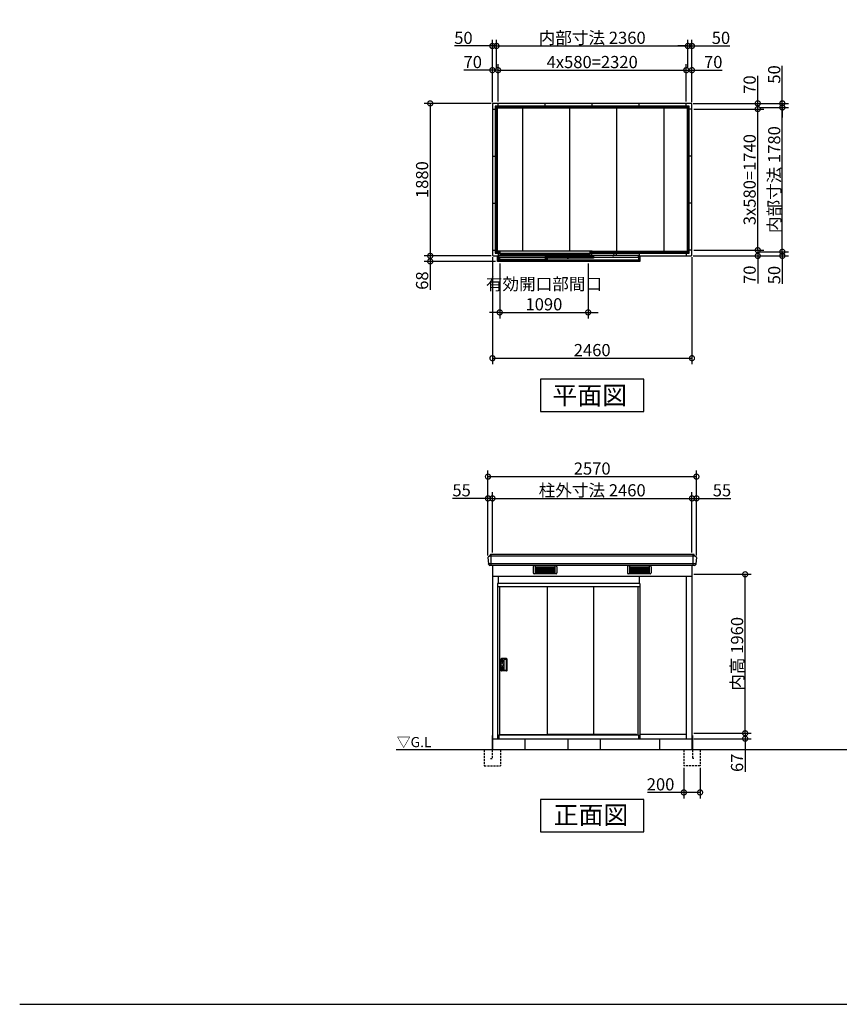
# Model space of a CAD drawing. Extents: x 175 to 20384, y 0 to 12842.
# Drawn here: x 175 to 10280, y 0 to 12141 of the extents above; entities that cross this region are included whole.
import ezdxf

# ---------------------------------------------------------------- set-up
doc = ezdxf.new("R2010")
doc.units = 0
doc.header["$LTSCALE"] = 20
doc.header["$PDMODE"] = 3
doc.header["$PDSIZE"] = 2
doc.linetypes.add('HIDDEN', pattern=[0.375, 0.25, -0.125])
doc.layers.get('0').update_dxf_attribs({"linetype": 'CONTINUOUS'})
doc.layers.get('DEFPOINTS').update_dxf_attribs({"linetype": 'CONTINUOUS'})
for name, color, linetype in [('仕様書枠', 230, 'CONTINUOUS'), ('寸法', 4, 'CONTINUOUS'), ('破線', 2, 'HIDDEN'), ('細線', 5, 'CONTINUOUS'), ('部品1', 7, 'CONTINUOUS'), ('Ｇ．Ｌ', 30, 'CONTINUOUS')]:
    doc.layers.add(name, color=color, linetype=linetype)
doc.styles.add('STYLE1', font='isocp.shx', dxfattribs={"bigfont": 'bigfont.shx'})
doc.styles.add('STYLE2', font='MS PGothic.ttf')
doc.dimstyles.new('INABA_S50G', dxfattribs={"dimtxt": 150, "dimasz": 125, "dimexe": 75, "dimexo": 25, "dimgap": 25, "dimtad": 3, "dimdec": 1, "dimdsep": 46, "dimtxsty": 'STYLE1', "dimblk1": 'DOTSMALL', "dimblk2": 'DOTSMALL', "dimsah": 1, "dimcen": 0, "dimclrt": 7, "dimadec": 0, "dimazin": 0, "dimtfac": 1, "dimtdec": 4, "dimtix": 1, "dimtmove": 0, "dimatfit": 3, "dimldrblk": 'DOTSMALL', "dimfxl": 1, "dimtolj": 1, "dimtzin": 0, "dimarcsym": 0})

# ---------------------------------------------------------------- blocks, each defined once
blk = doc.blocks.new('_DOTSMALL')
at = {"color": 0, "linetype": 'ByBlock', "ltscale": 50, "const_width": 0.5}
blk.add_lwpolyline([(-0.0625, 0, 1), (0.0625, 0, 1)], format="xyb", close=True, dxfattribs=at)
blk = doc.blocks.new('*D5')
at = {"color": 0, "linetype": 'ByBlock', "ltscale": 50}
for p, q in [((9009, 11059), (9362, 11059)), ((9287, 9279), (9287, 11059)), ((9009, 9279), (9362, 9279))]:
    blk.add_line(p, q, dxfattribs=at)
at = {"layer": 'DEFPOINTS', "color": 0, "linetype": 'ByBlock', "ltscale": 50}
for p in [(8984, 11059), (9287, 11059), (8984, 9279)]:
    blk.add_point(p, dxfattribs=at)
at = {"color": 0, "linetype": 'ByBlock', "ltscale": 50, "xscale": 125, "yscale": 125, "zscale": 125}
for p, rotation in [((9287, 11059), 90), ((9287, 9279), 270)]:
    blk.add_blockref('_DOTSMALL', p, dxfattribs=dict(at, rotation=rotation))
at = {"color": 7, "linetype": 'ByBlock', "ltscale": 50, "insert": (9187, 10169), "char_height": 150, "attachment_point": 5, "rotation": 90, "style": 'STYLE1'}
blk.add_mtext('\\A1;内部寸法 1780', dxfattribs=at)
blk = doc.blocks.new('*D2')
at = {"color": 0, "linetype": 'ByBlock', "ltscale": 50}
for p, q in [((8198, 11039), (9059, 11039)), ((8984, 9299), (8984, 11039)), ((8198, 9299), (9059, 9299))]:
    blk.add_line(p, q, dxfattribs=at)
at = {"layer": 'DEFPOINTS', "color": 0, "linetype": 'ByBlock', "ltscale": 50}
for p in [(8173, 11039), (8984, 11039), (8173, 9299)]:
    blk.add_point(p, dxfattribs=at)
at = {"color": 0, "linetype": 'ByBlock', "ltscale": 50, "xscale": 125, "yscale": 125, "zscale": 125}
for p, rotation in [((8984, 11039), 90), ((8984, 9299), 270)]:
    blk.add_blockref('_DOTSMALL', p, dxfattribs=dict(at, rotation=rotation))
at = {"color": 7, "linetype": 'ByBlock', "ltscale": 50, "insert": (8884, 10169), "char_height": 150, "attachment_point": 5, "rotation": 90, "style": 'STYLE1'}
blk.add_mtext('\\A1;3x580=1740', dxfattribs=at)
blk = doc.blocks.new('*D4')
at = {"color": 0, "linetype": 'ByBlock', "ltscale": 50}
for p, q in [((8478, 9229), (9652, 9229)), ((9299, 9279), (9652, 9279)), ((9577, 9279), (9577, 9229)), ((9577, 9229), (9577, 8884))]:
    blk.add_line(p, q, dxfattribs=at)
at = {"layer": 'DEFPOINTS', "color": 0, "linetype": 'ByBlock', "ltscale": 50}
for p in [(8453, 9229), (9274, 9279), (9577, 9279)]:
    blk.add_point(p, dxfattribs=at)
at = {"color": 0, "linetype": 'ByBlock', "ltscale": 50, "xscale": 125, "yscale": 125, "zscale": 125}
for p, rotation in [((9577, 9279), 90), ((9577, 9229), 270)]:
    blk.add_blockref('_DOTSMALL', p, dxfattribs=dict(at, rotation=rotation))
at = {"color": 7, "linetype": 'ByBlock', "ltscale": 50, "insert": (9477, 8992), "char_height": 150, "attachment_point": 5, "rotation": 90, "style": 'STYLE1'}
blk.add_mtext('\\A1;50', dxfattribs=at)
blk = doc.blocks.new('*D1')
at = {"color": 0, "linetype": 'ByBlock', "ltscale": 50}
for p, q in [((16722, 9603), (17594, 9603)), ((16732, 9673), (17594, 9673)), ((17519, 9673), (17519, 9603)), ((17519, 9603), (17519, 9263))]:
    blk.add_line(p, q, dxfattribs=at)
at = {"layer": 'DEFPOINTS', "color": 0, "linetype": 'ByBlock', "ltscale": 50}
for p in [(16697, 9603), (16707, 9673), (17519, 9673)]:
    blk.add_point(p, dxfattribs=at)
at = {"color": 0, "linetype": 'ByBlock', "ltscale": 50, "xscale": 125, "yscale": 125, "zscale": 125}
for p, rotation in [((17519, 9673), 90), ((17519, 9603), 270)]:
    blk.add_blockref('_DOTSMALL', p, dxfattribs=dict(at, rotation=rotation))
at = {"color": 7, "linetype": 'ByBlock', "ltscale": 50, "insert": (17419, 9370), "char_height": 150, "attachment_point": 5, "rotation": 90, "style": 'STYLE1'}
blk.add_mtext('\\A1;70', dxfattribs=at)
blk = doc.blocks.new('*D6')
at = {"color": 0, "linetype": 'ByBlock', "ltscale": 50}
for p, q in [((9577, 12269), (9577, 12734)), ((8478, 12269), (9652, 12269)), ((9577, 12219), (9577, 12269)), ((9299, 12219), (9652, 12219)), ((9577, 12219), (9577, 12094))]:
    blk.add_line(p, q, dxfattribs=at)
at = {"layer": 'DEFPOINTS', "color": 0, "linetype": 'ByBlock', "ltscale": 50}
for p in [(8453, 12269), (9577, 12269), (9274, 12219)]:
    blk.add_point(p, dxfattribs=at)
at = {"color": 0, "linetype": 'ByBlock', "ltscale": 50, "xscale": 125, "yscale": 125, "zscale": 125}
for p, rotation in [((9577, 12269), 270), ((9577, 12219), 90)]:
    blk.add_blockref('_DOTSMALL', p, dxfattribs=dict(at, rotation=rotation))
at = {"color": 7, "linetype": 'ByBlock', "ltscale": 50, "insert": (9477, 12626), "char_height": 150, "attachment_point": 5, "rotation": 90, "style": 'STYLE1'}
blk.add_mtext('\\A1;50', dxfattribs=at)
blk = doc.blocks.new('*D3')
at = {"color": 0, "linetype": 'ByBlock', "ltscale": 50}
for p, q in [((17519, 12643), (17519, 12983)), ((16722, 12643), (17594, 12643)), ((17519, 12573), (17519, 12643)), ((16732, 12573), (17594, 12573))]:
    blk.add_line(p, q, dxfattribs=at)
at = {"layer": 'DEFPOINTS', "color": 0, "linetype": 'ByBlock', "ltscale": 50}
for p in [(16697, 12643), (17519, 12643), (16707, 12573)]:
    blk.add_point(p, dxfattribs=at)
at = {"color": 0, "linetype": 'ByBlock', "ltscale": 50, "xscale": 125, "yscale": 125, "zscale": 125}
for p, rotation in [((17519, 12643), 90), ((17519, 12573), 270)]:
    blk.add_blockref('_DOTSMALL', p, dxfattribs=dict(at, rotation=rotation))
at = {"color": 7, "linetype": 'ByBlock', "ltscale": 50, "insert": (17419, 12875), "char_height": 150, "attachment_point": 5, "rotation": 90, "style": 'STYLE1'}
blk.add_mtext('\\A1;70', dxfattribs=at)
blk = doc.blocks.new('*D10')
at = {"color": 0, "linetype": 'ByBlock', "ltscale": 50}
for p, q in [((11787, 12658), (11787, 13426)), ((11837, 13078), (11837, 13426)), ((11787, 13351), (11322, 13351)), ((11837, 13351), (11787, 13351)), ((11837, 13351), (11962, 13351))]:
    blk.add_line(p, q, dxfattribs=at)
at = {"layer": 'DEFPOINTS', "color": 0, "linetype": 'ByBlock', "ltscale": 50}
for p in [(11837, 13351), (11837, 13053), (11787, 12633)]:
    blk.add_point(p, dxfattribs=at)
at = {"color": 0, "linetype": 'ByBlock', "ltscale": 50, "xscale": 125, "yscale": 125, "zscale": 125}
blk.add_blockref('_DOTSMALL', (11787, 13351), dxfattribs=at)
at = {"color": 0, "linetype": 'ByBlock', "ltscale": 50, "xscale": 125, "yscale": 125, "zscale": 125, "rotation": 180}
blk.add_blockref('_DOTSMALL', (11837, 13351), dxfattribs=at)
at = {"color": 7, "linetype": 'ByBlock', "ltscale": 50, "insert": (11430, 13451), "char_height": 150, "attachment_point": 5, "style": 'STYLE1'}
blk.add_mtext('\\A1;50', dxfattribs=at)
blk = doc.blocks.new('*D7')
at = {"color": 0, "linetype": 'ByBlock', "ltscale": 50}
for p, q in [((11787, 12658), (11787, 13128)), ((11857, 12668), (11857, 13128)), ((11787, 13053), (11437, 13053)), ((11857, 13053), (11787, 13053))]:
    blk.add_line(p, q, dxfattribs=at)
at = {"layer": 'DEFPOINTS', "color": 0, "linetype": 'ByBlock', "ltscale": 50}
for p in [(11857, 13053), (11787, 12633), (11857, 12643)]:
    blk.add_point(p, dxfattribs=at)
at = {"color": 0, "linetype": 'ByBlock', "ltscale": 50, "xscale": 125, "yscale": 125, "zscale": 125, "rotation": 180}
blk.add_blockref('_DOTSMALL', (11787, 13053), dxfattribs=at)
at = {"color": 0, "linetype": 'ByBlock', "ltscale": 50, "xscale": 125, "yscale": 125, "zscale": 125}
blk.add_blockref('_DOTSMALL', (11857, 13053), dxfattribs=at)
at = {"color": 7, "linetype": 'ByBlock', "ltscale": 50, "insert": (11545, 13153), "char_height": 150, "attachment_point": 5, "style": 'STYLE1'}
blk.add_mtext('\\A1;70', dxfattribs=at)
blk = doc.blocks.new('*D11')
at = {"layer": 'DEFPOINTS', "color": 0, "ltscale": 50}
for p in [(8413, 11818), (6053, 11519), (8413, 11519)]:
    blk.add_point(p, dxfattribs=at)
at = {"layer": '寸法', "color": 0, "ltscale": 50}
for p, q in [((6053, 11818), (8413, 11818)), ((8413, 11544), (8413, 11893))]:
    blk.add_line(p, q, dxfattribs=at)
at = {"layer": '寸法', "color": 0, "ltscale": 50, "xscale": 125, "yscale": 125, "zscale": 125, "rotation": 180}
blk.add_blockref('_DOTSMALL', (6053, 11818), dxfattribs=at)
at = {"layer": '寸法', "color": 0, "ltscale": 50, "xscale": 125, "yscale": 125, "zscale": 125}
blk.add_blockref('_DOTSMALL', (8413, 11818), dxfattribs=at)
at = {"layer": '寸法', "color": 7, "ltscale": 50, "insert": (7233, 11918), "char_height": 150, "attachment_point": 5, "style": 'STYLE1'}
blk.add_mtext('\\A1;内部寸法 2360', dxfattribs=at)
blk = doc.blocks.new('*D8')
at = {"layer": 'DEFPOINTS', "color": 0, "ltscale": 50}
for p in [(8393, 11519), (6073, 11109), (8393, 11109)]:
    blk.add_point(p, dxfattribs=at)
at = {"layer": '寸法', "color": 0, "ltscale": 50}
for p, q in [((8393, 11134), (8393, 11594)), ((6073, 11519), (8393, 11519))]:
    blk.add_line(p, q, dxfattribs=at)
at = {"layer": '寸法', "color": 0, "ltscale": 50, "xscale": 125, "yscale": 125, "zscale": 125, "rotation": 180}
blk.add_blockref('_DOTSMALL', (6073, 11519), dxfattribs=at)
at = {"layer": '寸法', "color": 0, "ltscale": 50, "xscale": 125, "yscale": 125, "zscale": 125}
blk.add_blockref('_DOTSMALL', (8393, 11519), dxfattribs=at)
at = {"layer": '寸法', "color": 7, "ltscale": 50, "insert": (7233, 11619), "char_height": 150, "attachment_point": 5, "style": 'STYLE1'}
blk.add_mtext('\\A1;4x580=2320', dxfattribs=at)
blk = doc.blocks.new('*D12')
at = {"color": 0, "linetype": 'ByBlock', "ltscale": 50}
for p, q in [((16657, 13078), (16657, 13426)), ((16707, 12658), (16707, 13426)), ((16657, 13351), (16532, 13351)), ((16657, 13351), (16707, 13351)), ((16707, 13351), (17173, 13351))]:
    blk.add_line(p, q, dxfattribs=at)
at = {"layer": 'DEFPOINTS', "color": 0, "linetype": 'ByBlock', "ltscale": 50}
for p in [(16707, 13351), (16657, 13053), (16707, 12633)]:
    blk.add_point(p, dxfattribs=at)
at = {"color": 0, "linetype": 'ByBlock', "ltscale": 50, "xscale": 125, "yscale": 125, "zscale": 125}
blk.add_blockref('_DOTSMALL', (16657, 13351), dxfattribs=at)
at = {"color": 0, "linetype": 'ByBlock', "ltscale": 50, "xscale": 125, "yscale": 125, "zscale": 125, "rotation": 180}
blk.add_blockref('_DOTSMALL', (16707, 13351), dxfattribs=at)
at = {"color": 7, "linetype": 'ByBlock', "ltscale": 50, "insert": (17065, 13451), "char_height": 150, "attachment_point": 5, "style": 'STYLE1'}
blk.add_mtext('\\A1;50', dxfattribs=at)
blk = doc.blocks.new('*D9')
at = {"color": 0, "linetype": 'ByBlock', "ltscale": 50}
for p, q in [((16637, 12668), (16637, 13128)), ((16707, 12658), (16707, 13128)), ((16637, 13053), (16707, 13053)), ((16707, 13053), (17078, 13053))]:
    blk.add_line(p, q, dxfattribs=at)
at = {"layer": 'DEFPOINTS', "color": 0, "linetype": 'ByBlock', "ltscale": 50}
for p in [(16707, 13053), (16637, 12643), (16707, 12633)]:
    blk.add_point(p, dxfattribs=at)
at = {"color": 0, "linetype": 'ByBlock', "ltscale": 50, "xscale": 125, "yscale": 125, "zscale": 125, "rotation": 180}
blk.add_blockref('_DOTSMALL', (16637, 13053), dxfattribs=at)
at = {"color": 0, "linetype": 'ByBlock', "ltscale": 50, "xscale": 125, "yscale": 125, "zscale": 125}
blk.add_blockref('_DOTSMALL', (16707, 13053), dxfattribs=at)
at = {"color": 7, "linetype": 'ByBlock', "ltscale": 50, "insert": (16970, 13153), "char_height": 150, "attachment_point": 5, "style": 'STYLE1'}
blk.add_mtext('\\A1;70', dxfattribs=at)
blk = doc.blocks.new('*D13')
at = {"color": 0, "linetype": 'ByBlock', "ltscale": 50}
for p, q in [((5133, 9214), (5133, 7892)), ((7593, 9214), (7593, 7892)), ((5133, 7967), (7593, 7967))]:
    blk.add_line(p, q, dxfattribs=at)
at = {"layer": 'DEFPOINTS', "color": 0, "linetype": 'ByBlock', "ltscale": 50}
for p in [(5133, 9239), (7593, 9239), (7593, 7967)]:
    blk.add_point(p, dxfattribs=at)
at = {"color": 0, "linetype": 'ByBlock', "ltscale": 50, "xscale": 125, "yscale": 125, "zscale": 125, "rotation": 180}
blk.add_blockref('_DOTSMALL', (5133, 7967), dxfattribs=at)
at = {"color": 0, "linetype": 'ByBlock', "ltscale": 50, "xscale": 125, "yscale": 125, "zscale": 125}
blk.add_blockref('_DOTSMALL', (7593, 7967), dxfattribs=at)
at = {"color": 7, "linetype": 'ByBlock', "ltscale": 50, "insert": (6363, 8067), "char_height": 150, "attachment_point": 5, "style": 'STYLE1'}
blk.add_mtext('\\A1;2460', dxfattribs=at)
blk = doc.blocks.new('*D14')
at = {"color": 0, "linetype": 'ByBlock', "ltscale": 50}
for p, q in [((5118, 11109), (4291, 11109)), ((4366, 11109), (4366, 9229)), ((5118, 9229), (4291, 9229))]:
    blk.add_line(p, q, dxfattribs=at)
at = {"layer": 'DEFPOINTS', "color": 0, "linetype": 'ByBlock', "ltscale": 50}
for p in [(5143, 11109), (4366, 9229), (5143, 9229)]:
    blk.add_point(p, dxfattribs=at)
at = {"color": 0, "linetype": 'ByBlock', "ltscale": 50, "xscale": 125, "yscale": 125, "zscale": 125}
for p, rotation in [((4366, 11109), 90), ((4366, 9229), 270)]:
    blk.add_blockref('_DOTSMALL', p, dxfattribs=dict(at, rotation=rotation))
at = {"color": 7, "linetype": 'ByBlock', "ltscale": 50, "insert": (4266, 10169), "char_height": 150, "attachment_point": 5, "rotation": 90, "style": 'STYLE1'}
blk.add_mtext('\\A1;1880', dxfattribs=at)
blk = doc.blocks.new('*D15')
at = {"color": 0, "linetype": 'ByBlock', "ltscale": 50}
for p, q in [((5513, 9136), (5513, 8457)), ((6603, 9136), (6603, 8457)), ((5513, 8532), (5388, 8532)), ((5513, 8532), (6603, 8532)), ((6603, 8532), (6728, 8532))]:
    blk.add_line(p, q, dxfattribs=at)
at = {"layer": 'DEFPOINTS', "color": 0, "linetype": 'ByBlock', "ltscale": 50}
for p in [(5513, 9161), (6603, 9161), (6603, 8532)]:
    blk.add_point(p, dxfattribs=at)
at = {"color": 0, "linetype": 'ByBlock', "ltscale": 50, "xscale": 125, "yscale": 125, "zscale": 125}
blk.add_blockref('_DOTSMALL', (5513, 8532), dxfattribs=at)
at = {"color": 0, "linetype": 'ByBlock', "ltscale": 50, "xscale": 125, "yscale": 125, "zscale": 125, "rotation": 180}
blk.add_blockref('_DOTSMALL', (6603, 8532), dxfattribs=at)
at = {"color": 7, "linetype": 'ByBlock', "ltscale": 50, "insert": (6058, 8757), "char_height": 150, "attachment_point": 5, "style": 'STYLE1'}
blk.add_mtext('\\A1;有効開口部間口\\P1090', dxfattribs=at)
blk = doc.blocks.new('*D16')
at = {"color": 0, "linetype": 'ByBlock', "ltscale": 50}
for p, q in [((4828, 9229), (4001, 9229)), ((4076, 9229), (4076, 9161)), ((4882, 9161), (4001, 9161)), ((4076, 9161), (4076, 8812))]:
    blk.add_line(p, q, dxfattribs=at)
at = {"layer": 'DEFPOINTS', "color": 0, "linetype": 'ByBlock', "ltscale": 50}
for p in [(4853, 9229), (4076, 9161), (4907, 9161)]:
    blk.add_point(p, dxfattribs=at)
at = {"color": 0, "linetype": 'ByBlock', "ltscale": 50, "xscale": 125, "yscale": 125, "zscale": 125}
for p, rotation in [((4076, 9229), 90), ((4076, 9161), 270)]:
    blk.add_blockref('_DOTSMALL', p, dxfattribs=dict(at, rotation=rotation))
at = {"color": 7, "linetype": 'ByBlock', "ltscale": 50, "insert": (3976, 8924), "char_height": 150, "attachment_point": 5, "rotation": 90, "style": 'STYLE1'}
blk.add_mtext('\\A1;68', dxfattribs=at)
blk = doc.blocks.new('*D29')
at = {"color": 0, "linetype": 'ByBlock', "ltscale": 50}
for p, q in [((74, 1476), (74, 1098)), ((274, 1476), (274, 1098)), ((74, 1173), (-375, 1173)), ((274, 1173), (74, 1173))]:
    blk.add_line(p, q, dxfattribs=at)
at = {"layer": 'DEFPOINTS', "color": 0, "linetype": 'ByBlock', "ltscale": 50}
for p in [(74, 1501), (274, 1501), (74, 1173)]:
    blk.add_point(p, dxfattribs=at)
at = {"color": 0, "linetype": 'ByBlock', "ltscale": 50, "xscale": 125, "yscale": 125, "zscale": 125, "rotation": 180}
blk.add_blockref('_DOTSMALL', (74, 1173), dxfattribs=at)
at = {"color": 0, "linetype": 'ByBlock', "ltscale": 50, "xscale": 125, "yscale": 125, "zscale": 125}
blk.add_blockref('_DOTSMALL', (274, 1173), dxfattribs=at)
at = {"color": 7, "linetype": 'ByBlock', "ltscale": 50, "insert": (-213, 1273), "char_height": 150, "attachment_point": 5, "style": 'STYLE1'}
blk.add_mtext('\\A1;200', dxfattribs=at)
blk = doc.blocks.new('*D30')
at = {"color": 0, "linetype": 'ByBlock', "ltscale": 50}
for p, q in [((-2341, 4265), (-2341, 5312)), ((-2341, 5237), (229, 5237)), ((229, 4265), (229, 5312))]:
    blk.add_line(p, q, dxfattribs=at)
at = {"layer": 'DEFPOINTS', "color": 0, "linetype": 'ByBlock', "ltscale": 50}
for p in [(229, 5237), (-2341, 4240), (229, 4240)]:
    blk.add_point(p, dxfattribs=at)
at = {"color": 0, "linetype": 'ByBlock', "ltscale": 50, "xscale": 125, "yscale": 125, "zscale": 125, "rotation": 180}
blk.add_blockref('_DOTSMALL', (-2341, 5237), dxfattribs=at)
at = {"color": 0, "linetype": 'ByBlock', "ltscale": 50, "xscale": 125, "yscale": 125, "zscale": 125}
blk.add_blockref('_DOTSMALL', (229, 5237), dxfattribs=at)
at = {"color": 7, "linetype": 'ByBlock', "ltscale": 50, "insert": (-1056, 5337), "char_height": 150, "attachment_point": 5, "style": 'STYLE1'}
blk.add_mtext('\\A1;2570', dxfattribs=at)
blk = doc.blocks.new('*D31')
at = {"layer": 'DEFPOINTS', "color": 0, "ltscale": 50}
for p in [(8463, 6238), (6003, 5545), (8463, 5545)]:
    blk.add_point(p, dxfattribs=at)
at = {"layer": '寸法', "color": 0, "ltscale": 50}
for p, q in [((6003, 6238), (8463, 6238)), ((8463, 5570), (8463, 6313))]:
    blk.add_line(p, q, dxfattribs=at)
at = {"layer": '寸法', "color": 0, "ltscale": 50, "xscale": 125, "yscale": 125, "zscale": 125, "rotation": 180}
blk.add_blockref('_DOTSMALL', (6003, 6238), dxfattribs=at)
at = {"layer": '寸法', "color": 0, "ltscale": 50, "xscale": 125, "yscale": 125, "zscale": 125}
blk.add_blockref('_DOTSMALL', (8463, 6238), dxfattribs=at)
at = {"layer": '寸法', "color": 7, "ltscale": 50, "insert": (7233, 6338), "char_height": 150, "attachment_point": 5, "style": 'STYLE1'}
blk.add_mtext('\\A1;柱外寸法 2460', dxfattribs=at)
blk = doc.blocks.new('*D32')
at = {"color": 0, "linetype": 'ByBlock', "ltscale": 50}
for p, q in [((-2341, 4265), (-2341, 5044)), ((-2286, 4301), (-2286, 5044)), ((-2341, 4969), (-2777, 4969)), ((-2286, 4969), (-2341, 4969))]:
    blk.add_line(p, q, dxfattribs=at)
at = {"layer": 'DEFPOINTS', "color": 0, "linetype": 'ByBlock', "ltscale": 50}
for p in [(-2286, 4969), (-2286, 4276), (-2341, 4240)]:
    blk.add_point(p, dxfattribs=at)
at = {"color": 0, "linetype": 'ByBlock', "ltscale": 50, "xscale": 125, "yscale": 125, "zscale": 125, "rotation": 180}
blk.add_blockref('_DOTSMALL', (-2341, 4969), dxfattribs=at)
at = {"color": 0, "linetype": 'ByBlock', "ltscale": 50, "xscale": 125, "yscale": 125, "zscale": 125}
blk.add_blockref('_DOTSMALL', (-2286, 4969), dxfattribs=at)
at = {"color": 7, "linetype": 'ByBlock', "ltscale": 50, "insert": (-2666, 5069), "char_height": 150, "attachment_point": 5, "style": 'STYLE1'}
blk.add_mtext('\\A1;55', dxfattribs=at)
blk = doc.blocks.new('*D33')
at = {"layer": 'DEFPOINTS', "color": 0, "ltscale": 50}
for p in [(8463, 5302), (9119, 5302), (8463, 3342)]:
    blk.add_point(p, dxfattribs=at)
at = {"layer": '寸法', "color": 0, "ltscale": 50}
for p, q in [((8488, 5302), (9194, 5302)), ((9119, 3342), (9119, 5302))]:
    blk.add_line(p, q, dxfattribs=at)
at = {"layer": '寸法', "color": 0, "ltscale": 50, "xscale": 125, "yscale": 125, "zscale": 125}
for p, rotation in [((9119, 5302), 90), ((9119, 3342), 270)]:
    blk.add_blockref('_DOTSMALL', p, dxfattribs=dict(at, rotation=rotation))
at = {"layer": '寸法', "color": 7, "ltscale": 50, "insert": (9019, 4322), "char_height": 150, "attachment_point": 5, "rotation": 90, "style": 'STYLE1'}
blk.add_mtext('\\A1;内高 1960', dxfattribs=at)
blk = doc.blocks.new('*D34')
at = {"color": 0, "linetype": 'ByBlock', "ltscale": 50}
for p, q in [((199, 1903), (905, 1903)), ((199, 1836), (905, 1836)), ((830, 1903), (830, 1836)), ((830, 1836), (830, 1427))]:
    blk.add_line(p, q, dxfattribs=at)
at = {"layer": 'DEFPOINTS', "color": 0, "linetype": 'ByBlock', "ltscale": 50}
for p in [(174, 1903), (174, 1836), (830, 1903)]:
    blk.add_point(p, dxfattribs=at)
at = {"color": 0, "linetype": 'ByBlock', "ltscale": 50, "xscale": 125, "yscale": 125, "zscale": 125}
for p, rotation in [((830, 1903), 90), ((830, 1836), 270)]:
    blk.add_blockref('_DOTSMALL', p, dxfattribs=dict(at, rotation=rotation))
at = {"color": 7, "linetype": 'ByBlock', "ltscale": 50, "insert": (730, 1539), "char_height": 150, "attachment_point": 5, "rotation": 90, "style": 'STYLE1'}
blk.add_mtext('\\A1;67', dxfattribs=at)
blk = doc.blocks.new('*D35')
at = {"color": 0, "linetype": 'ByBlock', "ltscale": 50}
for p, q in [((174, 4301), (174, 5044)), ((229, 4265), (229, 5044)), ((174, 4969), (229, 4969)), ((229, 4969), (654, 4969))]:
    blk.add_line(p, q, dxfattribs=at)
at = {"layer": 'DEFPOINTS', "color": 0, "linetype": 'ByBlock', "ltscale": 50}
for p in [(229, 4969), (174, 4276), (229, 4240)]:
    blk.add_point(p, dxfattribs=at)
at = {"color": 0, "linetype": 'ByBlock', "ltscale": 50, "xscale": 125, "yscale": 125, "zscale": 125, "rotation": 180}
blk.add_blockref('_DOTSMALL', (174, 4969), dxfattribs=at)
at = {"color": 0, "linetype": 'ByBlock', "ltscale": 50, "xscale": 125, "yscale": 125, "zscale": 125}
blk.add_blockref('_DOTSMALL', (229, 4969), dxfattribs=at)
at = {"color": 7, "linetype": 'ByBlock', "ltscale": 50, "insert": (544, 5069), "char_height": 150, "attachment_point": 5, "style": 'STYLE1'}
blk.add_mtext('\\A1;55', dxfattribs=at)

msp = doc.modelspace()

# ---------------------------------------------------------------- linework, layer by layer
at = {"layer": '仕様書枠', "ltscale": 50}
msp.add_line((175, 0), (20384, 0), dxfattribs=at)
at = {"layer": '破線', "ltscale": 5}
for p, q in [((5902.83, 3140), (5902.83, 2940)), ((5997.83, 3140), (5997.83, 3030)), ((6102.83, 3140), (6102.83, 2940)), ((8362.83, 3140), (8362.83, 2940)), ((8467.83, 3140), (8467.83, 3030)), ((8562.83, 3140), (8562.83, 2940)), ((5902.83, 2940), (6102.83, 2940)), ((5977.83, 3030), (5997.83, 3030)), ((8562.83, 2940), (8362.83, 2940)), ((8487.83, 3030), (8467.83, 3030))]:
    msp.add_line(p, q, dxfattribs=at)
at = {"layer": '細線', "ltscale": 50}
for p, q in [((6061.83, 11058.74), (6061.83, 9287.74)), ((8412.83, 11049.74), (6061.83, 11049.74)), ((6378.83, 9292.24), (6378.83, 11049.74)), ((6958.83, 9292.24), (6958.83, 11049.74)), ((7538.83, 9287.74), (7538.83, 11049.74)), ((8118.83, 9287.74), (8118.83, 11049.74)), ((8403.83, 11049.74), (8403.83, 9278.74)), ((6052.83, 9287.74), (6063.33, 9287.74)), ((7232.83, 9287.74), (8403.83, 9287.74)), ((5985.83, 5410), (5985.83, 5545)), ((8479.83, 5410), (8479.83, 5545)), ((6506.83, 5395.5), (6506.83, 5318.5)), ((6788.83, 5405.5), (6516.83, 5405.5)), ((6531.83, 5405.5), (6531.83, 5308.5)), ((6531.83, 5390.5), (6773.83, 5390.5)), ((6531.83, 5375.5), (6773.83, 5375.5)), ((6531.83, 5360.5), (6773.83, 5360.5)), ((6531.83, 5345.5), (6773.83, 5345.5)), ((6612.83, 5319.5), (6612.83, 5390.5)), ((6692.83, 5319.5), (6692.83, 5390.5)), ((6773.83, 5405.5), (6773.83, 5308.5)), ((6798.83, 5395.5), (6798.83, 5318.5)), ((7666.83, 5395.5), (7666.83, 5318.5)), ((7948.83, 5405.5), (7676.83, 5405.5)), ((7691.83, 5405.5), (7691.83, 5308.5)), ((7691.83, 5390.5), (7933.83, 5390.5)), ((7691.83, 5375.5), (7933.83, 5375.5)), ((7691.83, 5360.5), (7933.83, 5360.5)), ((7691.83, 5345.5), (7933.83, 5345.5)), ((7772.83, 5319.5), (7772.83, 5390.5)), ((7852.83, 5319.5), (7852.83, 5390.5)), ((7933.83, 5405.5), (7933.83, 5308.5)), ((7958.83, 5395.5), (7958.83, 5318.5)), ((6788.83, 5308.5), (6516.83, 5308.5)), ((6531.83, 5330.5), (6773.83, 5330.5)), ((6773.83, 5319.5), (6531.83, 5319.5)), ((6531.83, 5308.5), (6531.83, 5309)), ((6773.83, 5308.5), (6773.83, 5309)), ((7948.83, 5308.5), (7676.83, 5308.5)), ((7691.83, 5330.5), (7933.83, 5330.5)), ((7933.83, 5319.5), (7691.83, 5319.5)), ((7691.83, 5308.5), (7691.83, 5309)), ((7933.83, 5308.5), (7933.83, 5309))]:
    msp.add_line(p, q, dxfattribs=at)
at = {"layer": '細線'}
for p, q in [((8502.33, 5524.5), (5965.43, 5524.5)), ((8511.32, 5431.05), (5954.33, 5431.05))]:
    msp.add_line(p, q, dxfattribs=at)
at = {"layer": '細線', "ltscale": 50}
for centre, start, end in [((6516.83, 5395.5), 90, 180), ((6788.83, 5395.5), 360, 90), ((7676.83, 5395.5), 90, 180), ((7948.83, 5395.5), 360, 90), ((6516.83, 5318.5), 180, 270), ((6788.83, 5318.5), 270, 360), ((7676.83, 5318.5), 180, 270), ((7948.83, 5318.5), 270, 360)]:
    msp.add_arc(centre, 10, start, end, dxfattribs=at)
at = {"layer": '部品1', "ltscale": 50}
for p, q in [((6002.83, 11098.74), (6002.83, 9238.74)), ((8452.83, 11108.74), (6012.83, 11108.74)), ((8427.83, 11073.74), (6037.83, 11073.74)), ((6037.83, 11073.74), (6037.83, 9263.74)), ((6037.83, 11056.74), (6052.83, 11056.74)), ((8412.83, 11058.74), (6052.83, 11058.74)), ((6052.83, 11058.74), (6052.83, 9278.74)), ((6054.83, 11073.74), (6054.83, 11058.74)), ((6072.83, 11073.74), (6072.83, 11108.74)), ((6090.83, 11073.74), (6090.83, 11058.74)), ((6634.83, 11073.74), (6634.83, 11058.74)), ((6652.83, 11073.74), (6652.83, 11108.74)), ((6670.83, 11073.74), (6670.83, 11058.74)), ((7214.83, 11073.74), (7214.83, 11058.74)), ((7232.83, 11073.74), (7232.83, 11108.74)), ((7250.83, 11073.74), (7250.83, 11058.74)), ((7794.83, 11073.74), (7794.83, 11058.74)), ((7812.83, 11073.74), (7812.83, 11108.74)), ((7830.83, 11073.74), (7830.83, 11058.74)), ((8374.83, 11073.74), (8374.83, 11058.74)), ((8392.83, 11073.74), (8392.83, 11108.74)), ((8410.83, 11073.74), (8410.83, 11058.74)), ((8412.83, 9278.74), (8412.83, 11058.74)), ((8427.83, 11056.74), (8412.83, 11056.74)), ((8427.83, 9263.74), (8427.83, 11073.74)), ((8462.83, 9238.74), (8462.83, 11098.74)), ((6002.83, 11038.74), (6037.83, 11038.74)), ((6037.83, 11020.74), (6052.83, 11020.74)), ((8427.83, 11020.74), (8412.83, 11020.74)), ((8462.83, 11038.74), (8427.83, 11038.74)), ((6002.83, 10458.74), (6037.83, 10458.74)), ((6037.83, 10476.74), (6052.83, 10476.74)), ((8427.83, 10476.74), (8412.83, 10476.74)), ((8462.83, 10458.74), (8427.83, 10458.74)), ((6037.83, 10440.74), (6052.83, 10440.74)), ((8427.83, 10440.74), (8412.83, 10440.74)), ((6002.83, 9878.74), (6037.83, 9878.74)), ((6037.83, 9896.74), (6052.83, 9896.74)), ((6037.83, 9860.74), (6052.83, 9860.74)), ((8427.83, 9896.74), (8412.83, 9896.74)), ((8427.83, 9860.74), (8412.83, 9860.74)), ((8462.83, 9878.74), (8427.83, 9878.74)), ((6002.83, 9298.74), (6037.83, 9298.74)), ((6012.83, 9228.74), (6072.83, 9228.74)), ((6037.83, 9316.74), (6052.83, 9316.74)), ((6037.83, 9280.74), (6052.83, 9280.74)), ((6037.83, 9263.74), (6090.83, 9263.74)), ((6052.83, 9278.74), (6090.83, 9278.74)), ((6054.83, 9263.74), (6054.83, 9278.74)), ((6072.83, 9263.74), (6072.83, 9228.74)), ((6090.83, 9263.74), (6090.83, 9278.74)), ((7794.83, 9278.74), (8412.83, 9278.74)), ((7794.83, 9263.74), (7794.83, 9278.74)), ((7794.83, 9263.74), (8427.83, 9263.74)), ((7812.83, 9263.74), (7812.83, 9228.74)), ((7812.83, 9228.74), (8452.83, 9228.74)), ((7830.83, 9263.74), (7830.83, 9278.74)), ((8374.83, 9263.74), (8374.83, 9278.74)), ((8392.83, 9263.74), (8392.83, 9228.74)), ((8410.83, 9263.74), (8410.83, 9278.74)), ((8427.83, 9316.74), (8412.83, 9316.74)), ((8427.83, 9280.74), (8412.83, 9280.74)), ((8462.83, 9298.74), (8427.83, 9298.74)), ((5963.33, 5524.5), (5965.43, 5524.5)), ((6002.83, 5410), (6002.83, 3140)), ((8462.83, 5410), (8462.83, 3140)), ((8462.83, 5275), (6002.83, 5275)), ((6072.83, 5275), (6072.83, 5187)), ((7812.83, 5275), (7812.83, 5187)), ((8392.83, 5275), (8392.83, 3275)), ((7818.83, 3330), (8392.83, 3330)), ((6002.83, 3275), (8462.83, 3275)), ((6402.83, 3275), (6402.83, 3140)), ((6932.83, 3275), (6932.83, 3140)), ((7332.83, 3275), (7332.83, 3140)), ((8062.83, 3275), (8062.83, 3140))]:
    msp.add_line(p, q, dxfattribs=at)
at = {"layer": '部品1', "color": 2, "ltscale": 50}
for p, q in [((6092.83, 9287.74), (6063.33, 9287.74)), ((6063.33, 9287.74), (6063.33, 9278.74)), ((6066.83, 9160.74), (6066.83, 9228.74)), ((7222.83, 9228.74), (6072.83, 9228.74)), ((6082.83, 9160.74), (6082.83, 9228.74)), ((6092.83, 9292.24), (6092.83, 9228.74)), ((6092.83, 9292.24), (7203.33, 9292.24)), ((6092.83, 9262.04), (7203.33, 9262.04)), ((6092.83, 9248.54), (7203.33, 9248.54)), ((7203.33, 9292.24), (7203.33, 9228.74)), ((7232.83, 9287.74), (7203.33, 9287.74)), ((7214.83, 9263.74), (7214.83, 9278.74)), ((7214.83, 9278.74), (7794.83, 9278.74)), ((7214.83, 9263.74), (7794.83, 9263.74)), ((7222.83, 9263.74), (7222.83, 9223.74)), ((7232.83, 9278.74), (7232.83, 9287.74)), ((7812.83, 9233.74), (7238.83, 9233.74)), ((7238.83, 9233.74), (7238.83, 9223.74)), ((7240.33, 9228.74), (7250.33, 9228.74)), ((7240.33, 9221.74), (7240.33, 9228.74)), ((7250.33, 9228.74), (7250.33, 9199.74)), ((7250.83, 9263.74), (7250.83, 9278.74)), ((7252.83, 9263.74), (7252.83, 9259.24)), ((7485.33, 9234.74), (7500.33, 9234.74)), ((7500.33, 9234.74), (7505.33, 9262.74)), ((7505.33, 9262.74), (7530.33, 9262.74)), ((7535.33, 9234.74), (7530.33, 9262.74)), ((7550.33, 9234.74), (7535.33, 9234.74)), ((7785.33, 9263.74), (7785.33, 9259.24)), ((7792.83, 9233.74), (7792.83, 9228.74)), ((7812.83, 9228.74), (7792.83, 9228.74)), ((7802.83, 9228.74), (7802.83, 9160.74)), ((7818.83, 9228.74), (7818.83, 9160.74)), ((7818.83, 9160.74), (6066.83, 9160.74)), ((6656.33, 9210.74), (6082.83, 9210.74)), ((6083.83, 9176.74), (6082.83, 9176.74)), ((6083.83, 9165.74), (6083.83, 9194.74)), ((6083.83, 9194.74), (6093.83, 9194.74)), ((6368.33, 9178.74), (6083.83, 9178.74)), ((6677.83, 9165.74), (6083.83, 9165.74)), ((6093.83, 9194.74), (6093.83, 9187.74)), ((6093.83, 9187.74), (6667.83, 9187.74)), ((6105.33, 9187.74), (6105.33, 9179.74)), ((6353.33, 9166.74), (6368.33, 9166.74)), ((6362.58, 9180.74), (6359.08, 9177.24)), ((6362.58, 9180.74), (6399.08, 9180.74)), ((6368.33, 9166.74), (6368.33, 9180.74)), ((6368.33, 9180.74), (6373.33, 9180.74)), ((6373.33, 9180.74), (6373.33, 9177.74)), ((6373.33, 9177.74), (6388.33, 9177.74)), ((6388.33, 9180.74), (6388.33, 9177.74)), ((6393.33, 9180.74), (6388.33, 9180.74)), ((6393.33, 9166.74), (6393.33, 9180.74)), ((6677.83, 9178.74), (6393.33, 9178.74)), ((6408.33, 9166.74), (6393.33, 9166.74)), ((6399.08, 9180.74), (6402.58, 9177.24)), ((6656.33, 9221.74), (7240.33, 9221.74)), ((6656.33, 9189.74), (6656.33, 9221.74)), ((6940.83, 9212.74), (6656.33, 9212.74)), ((6940.83, 9212.74), (6656.33, 9212.74)), ((6656.33, 9189.74), (6666.33, 9189.74)), ((6656.33, 9187.74), (6656.33, 9179.74)), ((7250.33, 9199.74), (6666.33, 9199.74)), ((6666.33, 9189.74), (6666.33, 9199.74)), ((6667.83, 9187.74), (6667.83, 9194.74)), ((6667.83, 9194.74), (6677.83, 9194.74)), ((6677.83, 9221.74), (6677.83, 9213.74)), ((6677.83, 9194.74), (6677.83, 9165.74)), ((7802.83, 9176.74), (6677.83, 9176.74)), ((6925.83, 9200.74), (6940.83, 9200.74)), ((6935.08, 9214.74), (6931.58, 9211.24)), ((6935.08, 9214.74), (6971.58, 9214.74)), ((6940.83, 9214.74), (6945.83, 9214.74)), ((6940.83, 9200.74), (6940.83, 9214.74)), ((6945.83, 9214.74), (6945.83, 9211.74)), ((6945.83, 9211.74), (6960.83, 9211.74)), ((6965.83, 9214.74), (6960.83, 9214.74)), ((6960.83, 9214.74), (6960.83, 9211.74)), ((6965.83, 9200.74), (6965.83, 9214.74)), ((7250.33, 9212.74), (6965.83, 9212.74)), ((7250.33, 9212.74), (6965.83, 9212.74)), ((6980.83, 9200.74), (6965.83, 9200.74)), ((6971.58, 9214.74), (6975.08, 9211.24)), ((7222.83, 9223.74), (7238.83, 9223.74)), ((7228.83, 9221.74), (7228.83, 9213.74)), ((7802.83, 9210.74), (7250.33, 9210.74)), ((7818.83, 5187), (6066.83, 5187)), ((6066.83, 5187), (6066.83, 3275)), ((7818.83, 5149.5), (6066.83, 5149.5)), ((6090.83, 5149.5), (6090.83, 3324)), ((6677.83, 5149.5), (6677.83, 3326)), ((7250.33, 5149.5), (7250.33, 3333)), ((7794.83, 5149.5), (7794.83, 3324)), ((7818.83, 5187), (7818.83, 3275)), ((6176.73, 4263), (6115.36, 4263)), ((6118.33, 4250), (6118.33, 4216)), ((6127.33, 4253), (6121.33, 4253)), ((6130.33, 4250), (6130.33, 4216)), ((6145.33, 4251), (6145.33, 4123)), ((6148.33, 4254), (6171.82, 4254)), ((6118.33, 4124), (6118.33, 4158)), ((6127.33, 4213), (6121.33, 4213)), ((6127.33, 4161), (6121.33, 4161)), ((6130.33, 4124), (6130.33, 4158)), ((6176.73, 4111), (6115.36, 4111)), ((6127.33, 4121), (6121.33, 4121)), ((6148.33, 4120), (6171.82, 4120)), ((6082.83, 3324), (7802.83, 3324)), ((6082.83, 3324), (6082.83, 3275)), ((6090.83, 3326), (6677.83, 3326)), ((6677.83, 3333), (7776.33, 3333)), ((7776.33, 3333), (7782.33, 3324)), ((7802.83, 3324), (7802.83, 3275))]:
    msp.add_line(p, q, dxfattribs=at)
at = {"layer": '部品1'}
for p, q in [((6596.6, 7709.83), (6596.6, 7310.01)), ((7869.06, 7709.83), (6596.6, 7709.83)), ((7869.06, 7310.01), (7869.06, 7709.83)), ((6596.6, 7310.01), (7869.06, 7310.01)), ((5947.87, 5507.92), (5953.14, 5432.16)), ((5966.82, 5525.43), (5974.03, 5542.84)), ((8488.4, 5545), (5977.26, 5545)), ((8498.84, 5525.43), (8491.63, 5542.84)), ((8517.79, 5507.92), (8512.52, 5432.16)), ((5956.38, 5428.75), (5956.68, 5424.42)), ((8493.51, 5410), (5972.15, 5410)), ((8509.28, 5428.75), (8508.98, 5424.42)), ((5997.83, 3315), (5997.83, 3140)), ((8467.83, 3315), (8467.83, 3140)), ((6596.6, 2526.88), (6596.6, 2127.06)), ((7869.06, 2526.88), (6596.6, 2526.88)), ((7869.06, 2127.06), (7869.06, 2526.88)), ((6596.6, 2127.06), (7869.06, 2127.06))]:
    msp.add_line(p, q, dxfattribs=at)
at = {"layer": '部品1', "color": 2, "ltscale": 50}
msp.add_circle((6124.33, 4187), 17, dxfattribs=at)
at = {"layer": '部品1', "ltscale": 50}
for centre, start, end in [((6012.83, 11098.74), 90, 180), ((8452.83, 11098.74), 0, 90), ((6012.83, 9238.74), 180, 270), ((8452.83, 9238.74), 270, 0)]:
    msp.add_arc(centre, 10, start, end, dxfattribs=at)
at = {"layer": '部品1'}
for centre, radius, start, end in [((5963.33, 5509), 15.5, 90, 183.979378), ((5965.43, 5526), 1.5, 270, 337.499996), ((5977.26, 5541.5), 3.5, 90, 157.499996), ((8488.4, 5541.5), 3.5, 22.500004, 90), ((8500.23, 5526), 1.5, 202.500004, 270), ((8502.33, 5509), 15.5, 356.020622, 90), ((5954.33, 5432.25), 1.2, 183.979378, 270), ((5953.89, 5428.57), 2.5, 3.979378, 83.073908), ((5972.15, 5425.5), 15.5, 183.979378, 270), ((8493.51, 5425.5), 15.5, 270, 356.020622), ((8511.77, 5428.57), 2.5, 96.926092, 176.020622), ((8511.32, 5432.25), 1.2, 270, 356.020622)]:
    msp.add_arc(centre, radius, start, end, dxfattribs=at)
at = {"layer": '部品1', "color": 2, "ltscale": 50}
for centre, radius, start, end in [((6507.33, 4187), 405, 170.016368, 189.983632), ((6115.36, 4256), 7, 90, 170.016368), ((6121.33, 4250), 3, 90, 180), ((6127.33, 4250), 3, 0, 90), ((6148.33, 4251), 3, 90, 180), ((6171.82, 4251), 3, 0.91953, 90), ((2184.33, 4187), 3991, 359.08047, 0.91953), ((6176.73, 4256), 7, 0.990134, 90), ((2184.33, 4187), 4000, 359.009866, 0.990134), ((6121.33, 4216), 3, 180, 270), ((6121.33, 4158), 3, 90, 180), ((6127.33, 4216), 3, 270, 0), ((6127.33, 4158), 3, 0, 90), ((6115.36, 4118), 7, 189.983632, 270), ((6121.33, 4124), 3, 180, 270), ((6127.33, 4124), 3, 270, 0), ((6148.33, 4123), 3, 180, 270), ((6171.82, 4123), 3, 270, 359.08047), ((6176.73, 4118), 7, 270, 359.009866)]:
    msp.add_arc(centre, radius, start, end, dxfattribs=at)
at = {"layer": 'Ｇ．Ｌ', "ltscale": 50}
msp.add_line((4814.69, 3140), (16104.31, 3140), dxfattribs=at)

# ---------------------------------------------------------------- texts
at = {"layer": '仕様書枠', "color": 7, "ltscale": 50, "style": 'STYLE2'}
msp.add_text('▽G.L', height=125, dxfattribs=at).set_placement((4823.5, 3170.74))
at = {"layer": '部品1', "style": 'STYLE2'}
for s, p in [('平面図', (6741.78, 7395.91)), ('正面図', (6756.92, 2221.64))]:
    msp.add_text(s, height=225, dxfattribs=at).set_placement(p)

# ---------------------------------------------------------------- dimensions: what is measured, and where the dimension line sits
at = {"layer": '寸法', "ltscale": 50}
for base, p1, p2, text, picture, middle in [((8412.83, 11817.52), (6052.83, 11518.77), (8412.83, 11518.77), '内部寸法 <>', '*D11', (7232.83, 11917.53)), ((8392.83, 11518.77), (6072.83, 11108.74), (8392.83, 11108.74), '4x580=<>', '*D8', (7232.83, 11618.78)), ((8462.83, 6238.28), (6002.83, 5545), (8462.83, 5545), '柱外寸法 <>', '*D31', (7232.83, 6338.3))]:
    dim = msp.add_linear_dim(base=base, p1=p1, p2=p2, text=text, dimstyle='INABA_S50G', override={"dimse1": 1, "dimtmove": 1}, dxfattribs=at)
    dim.commit()
    dim.dimension.update_dxf_attribs({"geometry": picture, "text_midpoint": middle})
for base, p1, p2, picture, middle, set_off in [((6052.83, 11817.52), (6002.83, 11098.74), (6052.83, 11518.77), '*D10', (5645.27, 11817.52), (-5784.63, -1533.94)), ((8462.83, 11817.52), (8412.83, 11518.77), (8462.83, 11098.74), '*D12', (8820.39, 11817.52), (-8244.63, -1533.94)), ((6072.83, 11518.77), (6002.83, 11098.74), (6072.83, 11108.74), '*D7', (5760.27, 11518.77), (-5784.63, -1533.94)), ((8462.83, 11518.77), (8392.83, 11108.74), (8462.83, 11098.74), '*D9', (8725.39, 11518.77), (-8244.63, -1533.94)), ((6002.83, 6238.28), (5947.83, 5509), (6002.83, 5545), '*D32', (5622.77, 6238.28), (8289.03, 1269.47)), ((8517.83, 6238.28), (8462.83, 5545), (8517.83, 5509), '*D35', (8832.89, 6238.28), (8289.03, 1269.47)), ((8362.83, 2612.36), (8562.83, 2940), (8362.83, 2940), '*D29', (8075.87, 2612.36), (8289.03, 1439.47))]:
    dim = msp.add_linear_dim(base=base, p1=p1, p2=p2, dimstyle='INABA_S50G', dxfattribs=at)
    dim.commit()
    dim.dimension.update_dxf_attribs({"geometry": picture, "text_midpoint": middle, "dimtype": 160, "insert": set_off})
for base, p1, p2, picture, middle, set_off in [((9576.97, 11108.74), (9274.17, 11058.74), (8452.83, 11108.74), '*D6', (9576.97, 11466.3), (0, -1160)), ((9274.17, 11108.74), (8462.83, 11038.74), (8452.83, 11108.74), '*D3', (9274.17, 11341.3), (-8244.63, -1533.94)), ((5236.2, 9160.74), (6012.83, 9228.74), (6066.83, 9160.74), '*D16', (5236.2, 8923.75), (1160, 0)), ((9274.17, 9298.74), (8452.83, 9228.74), (8462.83, 9298.74), '*D1', (9274.17, 8996.18), (-8244.63, -373.94)), ((9118.93, 3342), (8462.83, 3275), (8462.83, 3342), '*D34', (9118.93, 2978.7), (8289.03, 1439.47))]:
    dim = msp.add_linear_dim(base=base, p1=p1, p2=p2, angle=90, dimstyle='INABA_S50G', dxfattribs=at)
    dim.commit()
    dim.dimension.update_dxf_attribs({"geometry": picture, "text_midpoint": middle, "dimtype": 160, "insert": set_off})
dim = msp.add_linear_dim(base=(5236.2, 9228.74), p1=(6012.83, 11108.74), p2=(6012.83, 9228.74), angle=90, dimstyle='INABA_S50G', dxfattribs=at)
dim.commit()
dim.dimension.update_dxf_attribs({"geometry": '*D14', "text_midpoint": (4556.2, 10168.74), "insert": (870, 0)})
for base, p1, p2, text, picture, middle in [((9274.17, 11038.74), (8462.83, 9298.74), (8462.83, 11038.74), '3x580=<>', '*D2', (9174.17, 10168.74)), ((9576.97, 11058.74), (9274.17, 9278.74), (9274.17, 11058.74), '内部寸法 <>', '*D5', (9476.97, 10168.74))]:
    dim = msp.add_linear_dim(base=base, p1=p1, p2=p2, angle=90, text=text, dimstyle='INABA_S50G', dxfattribs=at)
    dim.commit()
    dim.dimension.update_dxf_attribs({"geometry": picture, "text_midpoint": middle, "insert": (290, 0)})
for base, p1, p2, picture, middle, set_off in [((8462.83, 7967.43), (6002.83, 9238.74), (8462.83, 9238.74), '*D13', (6652.83, 8067.44), (870, 0)), ((8517.83, 6506.07), (5947.83, 5509), (8517.83, 5509), '*D30', (6652.83, 6776.08), (8289.03, 1269.47))]:
    dim = msp.add_linear_dim(base=base, p1=p1, p2=p2, dimstyle='INABA_S50G', dxfattribs=at)
    dim.commit()
    dim.dimension.update_dxf_attribs({"geometry": picture, "text_midpoint": middle, "insert": set_off})
dim = msp.add_linear_dim(base=(9576.97, 9278.74), p1=(8452.83, 9228.74), p2=(9274.17, 9278.74), angle=90, dimstyle='INABA_S50G', dxfattribs=at)
dim.commit()
dim.dimension.update_dxf_attribs({"geometry": '*D4', "text_midpoint": (9576.97, 8991.69), "dimtype": 160})
dim = msp.add_linear_dim(base=(7182.83, 8532.27), p1=(6092.83, 9160.74), p2=(7182.83, 9160.74), text='有効開口部間口\\P<>', dimstyle='INABA_S50G', dxfattribs=at)
dim.commit()
dim.dimension.update_dxf_attribs({"geometry": '*D15', "text_midpoint": (6637.83, 8757.27), "insert": (580, 0)})
dim = msp.add_linear_dim(base=(9118.93, 5302), p1=(8462.83, 3342), p2=(8462.83, 5302), angle=90, text='内高 <>', dimstyle='INABA_S50G', override={"dimse1": 1, "dimtmove": 1}, dxfattribs=at)
dim.commit()
dim.dimension.update_dxf_attribs({"geometry": '*D33', "text_midpoint": (9018.93, 4322)})

doc.saveas('drawing.dxf')
